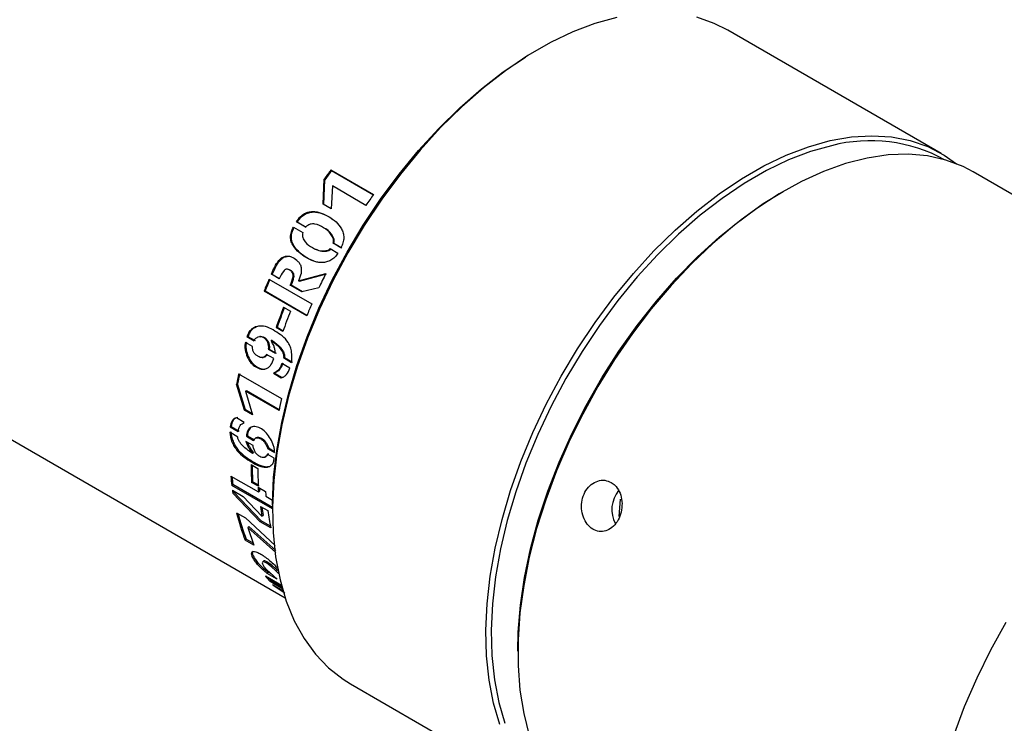
# Model space of a CAD drawing. Units: millimetres. Extents: x 0 to 42.1, y 0 to 29.8.
# Drawn here: x 34.7 to 34.9, y 25 to 25.2 of the extents above; entities that cross this region are included whole.
import ezdxf

# ---------------------------------------------------------------- set-up
doc = ezdxf.new("R2010")
doc.units = ezdxf.units.MM

msp = doc.modelspace()

# ---------------------------------------------------------------- linework, layer by layer
at = {"color": 7, "linetype": 'Continuous', "lineweight": 25}
for p, q in [((33.89737360743044, 25.56433984335554), (34.75058168903434, 25.07179330199352)), ((34.92448977611296, 25.18951532371217), (34.86792123361804, 25.22217164818507)), ((34.76270349287434, 25.18514337529131), (34.77402211183709, 25.17860927564634)), ((34.76270349287434, 25.18514337529131), (34.76286603510408, 25.18496991176338)), ((34.76286603510408, 25.18496991176338), (34.77398161114103, 25.17855302630449)), ((34.76063446039408, 25.17608423879512), (34.76097461506387, 25.18269207801321)), ((34.76081944718257, 25.17594395356815), (34.76114493627136, 25.18252964394435)), ((34.76097461506387, 25.18269207801321), (34.76114493627136, 25.18252964394435)), ((35.04116239500875, 25.1221616544868), (34.93297505748721, 25.18461687504123)), ((34.7630995819761, 25.18088941900383), (34.76278769875207, 25.17484120074986)), ((34.77200961846542, 25.17574576442431), (34.7630995819761, 25.18088941900383)), ((34.76278769875207, 25.17484120074986), (34.76063446039408, 25.17608423879512)), ((34.75279274144595, 25.16997361533759), (34.75523569716567, 25.16856332701942)), ((34.75598712927377, 25.16998534824951), (34.75357854680035, 25.17137579331496)), ((34.75357854680035, 25.17137579331496), (34.75378115191064, 25.17126485012783)), ((34.75618973438405, 25.16987440506238), (34.75378115191064, 25.17126485012783)), ((34.76093456599992, 25.16972614035339), (34.76073620468294, 25.16984636812157)), ((34.75856581205214, 25.16417621183127), (34.75878060154128, 25.16407818763454)), ((34.76254349077981, 25.16428852545538), (34.76458133323948, 25.16311210404425)), ((34.76537867666204, 25.16453566089989), (34.76332364757921, 25.16572200393739)), ((34.76332364757921, 25.16572200393739), (34.76352630664095, 25.16561115586996)), ((34.76558133572377, 25.16442481283248), (34.76352630664095, 25.16561115586996)), ((34.75172022357562, 25.15867268698632), (34.75149409640473, 25.15873518489722)), ((34.74630238979159, 25.15614726943643), (34.75762100875433, 25.14961316979146)), ((34.74898362823985, 25.15631030842524), (34.74694578578018, 25.15748672983637)), ((34.74694578578018, 25.15748672983637), (34.74717944977247, 25.15743757811024)), ((34.74921729223215, 25.15626115669911), (34.74717944977247, 25.15743757811024)), ((34.75413355000827, 25.15573773463888), (34.76135845056523, 25.15766585391185)), ((34.7543633637364, 25.15568000511554), (34.76157797214825, 25.15758662400252)), ((34.75498408035311, 25.15287389893158), (34.75194695851864, 25.15462719204673)), ((34.75194695851864, 25.15462719204673), (34.75218057892791, 25.15457794139605)), ((34.75521770076238, 25.1528246482809), (34.75218057892791, 25.15457794139605)), ((34.75413355000827, 25.15573773463888), (34.7543633637364, 25.15568000511554)), ((34.75955047913499, 25.15392541080602), (34.75498408035311, 25.15287389893158)), ((34.75633541809496, 25.14651585025266), (34.74501679913222, 25.15304994989763)), ((34.74501679913222, 25.15304994989763), (34.74525892153626, 25.15302088873366)), ((34.75637154593472, 25.14660570721941), (34.74525892153626, 25.15302088873366)), ((34.7501756393149, 25.14873509777222), (34.75197532428228, 25.14769616175492)), ((34.74999470367505, 25.14233368838669), (34.74819501870765, 25.14337262440399)), ((34.74819501870765, 25.14337262440399), (34.74844799530028, 25.14337258444218)), ((34.75003690608696, 25.14245532576943), (34.74844799530028, 25.14337258444218)), ((34.74073368613912, 25.14100334681615), (34.74047234247108, 25.14097738031654)), ((34.74047234247108, 25.14097738031654), (34.74235550532237, 25.13989025354264)), ((34.74073368613912, 25.14100334681615), (34.7426168489904, 25.13991622004225)), ((34.74409655410569, 25.14099688560637), (34.74384040013968, 25.14097861887808)), ((34.74191147064089, 25.1383610960986), (34.74004549441277, 25.13943830124614)), ((34.74710778085988, 25.13996366470073), (34.74684954579157, 25.13994783586818)), ((34.74452094017013, 25.13542191723569), (34.74478943832586, 25.13546080603325)), ((34.74755250111129, 25.13513031866562), (34.74566933826, 25.13621744543952)), ((34.74636602066778, 25.13767445337173), (34.74610458837034, 25.13764818813428)), ((34.74610458837034, 25.13764818813428), (34.74797056459846, 25.13657098298674)), ((34.74636602066778, 25.13767445337173), (34.74823199689591, 25.13659724822418)), ((34.75040729974285, 25.13541888855125), (34.75014595607481, 25.13539292205165)), ((34.75014595607481, 25.13539292205165), (34.75230164966468, 25.1341484666312)), ((34.75040729974285, 25.13541888855125), (34.75256299333272, 25.1341744331308)), ((34.75186388829102, 25.13264140782471), (34.74970819470115, 25.13388586324517)), ((34.73826391464412, 25.13107240885471), (34.74958253360685, 25.12453830920974)), ((34.74773797548314, 25.13130207849278), (34.74747054840594, 25.13125405199187)), ((34.74747054840594, 25.13125405199187), (34.74950593563374, 25.13007904795594)), ((34.74773797548314, 25.13130207849278), (34.74977336271093, 25.13012707445684)), ((34.73772623504129, 25.12837199607362), (34.73800116088331, 25.12845397182225)), ((34.73979733001226, 25.12145844942466), (34.73772623504129, 25.12837199607362)), ((34.74007607216804, 25.12156394952669), (34.73800116088331, 25.12845397182225)), ((34.74005215682647, 25.126533962025), (34.7403274545951, 25.12661795167232)), ((34.74005215682647, 25.126533962025), (34.74195056837025, 25.12021541137941)), ((34.74896219331579, 25.12139030744548), (34.74005215682647, 25.126533962025)), ((34.74900252378203, 25.12160994082921), (34.7403274545951, 25.12661795167232)), ((34.73800854583406, 25.11953346624445), (34.737728138115, 25.11941435571568)), ((34.73979733001226, 25.12145844942466), (34.74007607216804, 25.12156394952669)), ((34.74195056837025, 25.12021541137941), (34.73979733001226, 25.12145844942466)), ((34.7418537272616, 25.12053773108486), (34.74007607216804, 25.12156394952669)), ((34.73627741884962, 25.11717420006703), (34.73599570082155, 25.11704066573976)), ((34.73599570082155, 25.11704066573976), (34.73815139441142, 25.11579621031931)), ((34.73627741884962, 25.11717420006703), (34.73843311243949, 25.11592974464658)), ((34.73976598057467, 25.11823793430454), (34.737728138115, 25.11941435571568)), ((34.73805672005123, 25.11437369622324), (34.73590223609327, 25.11563864720973)), ((34.74058635079748, 25.11468670660132), (34.7403046327694, 25.11455317227405)), ((34.7403046327694, 25.11455317227405), (34.74219025085257, 25.11346462812496)), ((34.74058635079748, 25.11468670660132), (34.74247196888064, 25.11359816245222)), ((34.74208185839576, 25.11211060057877), (34.74021342693575, 25.11318922310152)), ((34.74247196888064, 25.11359816245222), (34.74219025085257, 25.11346462812496)), ((34.7429524812411, 25.11416069565369), (34.7426797822388, 25.11403607364526)), ((34.74222806657355, 25.1101488577159), (34.74194547920112, 25.1099995987802)), ((34.74517601318168, 25.10902297169848), (34.74546251718188, 25.1091704912017)), ((34.74771194208716, 25.10877866634311), (34.74584351062715, 25.10985728886584)), ((34.74620522955305, 25.11146137458451), (34.74592351743781, 25.11132791990664)), ((34.74592351743781, 25.11132791990664), (34.74779194889782, 25.1102492973839)), ((34.74620522955305, 25.11146137458451), (34.74776920608063, 25.11055851015315)), ((34.74155727400324, 25.10706589693512), (34.74335695897064, 25.10602696091781)), ((34.73621361876183, 25.10401680192184), (34.74351056790657, 25.09980436284486)), ((34.73645613900098, 25.10154367272058), (34.73673677956084, 25.10174636083525)), ((34.74721643043216, 25.0953318886989), (34.73645613900098, 25.10154367272058)), ((34.74721936251201, 25.09569489450662), (34.73673677956084, 25.10174636083525)), ((34.74169514083484, 25.10234898911233), (34.74197736322218, 25.10253353243641)), ((34.74349482580224, 25.10131005309503), (34.74169514083484, 25.10234898911233)), ((34.74347433195339, 25.10166935078251), (34.74197736322218, 25.10253353243641)), ((34.7366149211524, 25.10027827986902), (34.73944825874091, 25.09864262889499)), ((34.73672393391701, 25.09950575409939), (34.73700336955037, 25.09971761170168)), ((34.74398500134878, 25.09191476639667), (34.73672393391701, 25.09950575409939)), ((34.74426139475252, 25.09214367501102), (34.73700336955037, 25.09971761170168)), ((34.73944825874091, 25.09864262889499), (34.74445041527044, 25.0933956139583)), ((34.74341671245163, 25.10111527225922), (34.74540299504183, 25.09996861572716)), ((34.74351056790657, 25.09980436284486), (34.74379229967111, 25.0999959232691)), ((34.74549685049679, 25.09865770631281), (34.74723772092576, 25.09765272320583)), ((34.7440469080505, 25.09598788515637), (34.74599881739439, 25.09486107187703)), ((34.83911622985172, 25.09331661690202), (34.8394464052889, 25.09792316564925)), ((34.73772219948281, 25.09428000082393), (34.7400644906955, 25.09292782488873)), ((34.74445041527044, 25.0933956139583), (34.74472852584438, 25.09361565939153)), ((34.7400644906955, 25.09292782488873), (34.74794865088635, 25.08558802660023)), ((34.74398500134878, 25.09191476639667), (34.74426139475252, 25.09214367501102)), ((34.74678396569097, 25.09029895867535), (34.74398500134878, 25.09191476639667)), ((34.74669257334244, 25.09074018548518), (34.74426139475252, 25.09214367501102)), ((34.74067924501587, 25.09042264980773), (34.74095119097654, 25.09066942616474)), ((34.74067924501587, 25.09042264980773), (34.74228794714233, 25.08569889296812)), ((34.74816395911044, 25.0837851863073), (34.74067924501587, 25.09042264980773)), ((34.74809762351069, 25.08434063416633), (34.74095119097654, 25.09066942616474)), ((34.74001440242226, 25.08701138239789), (34.74027903279801, 25.08727945764563)), ((34.74228794714233, 25.08569889296812), (34.74001440242226, 25.08701138239789)), ((34.74210955499223, 25.0862227196762), (34.74027903279801, 25.08727945764563)), ((34.74483276736107, 25.08148552690387), (34.74457828708928, 25.08119895576494)), ((34.74585001547054, 25.07822765372413), (34.74609602245902, 25.07853084403335)), ((34.74850546311789, 25.07670216998117), (34.7458500154704, 25.07822765372434)), ((34.74702786498432, 25.07799551355555), (34.74609602245902, 25.07853084403335)), ((34.74535600434257, 25.07755726826868), (34.74959570254504, 25.07510974259344)), ((34.74658740655914, 25.07605796656264), (34.74682246211312, 25.07637532602111)), ((34.74985295355553, 25.07417280640839), (34.74658740655914, 25.07605796656264)), ((34.74970279084975, 25.07471254763469), (34.74682246211312, 25.07637532602111)), ((34.74725625059148, 25.07531329224902), (34.74997643783491, 25.07374296157882)), ((34.75051254359857, 25.07296819870504), (34.74767808242563, 25.07486648156107)), ((34.76792936035444, 25.04896187570894), (34.82449790284936, 25.01630555123603))]:
    msp.add_line(p, q, dxfattribs=at)
at = {"color": 7, "linetype": 'Continuous', "lineweight": 25, "flags": 128}
for points in [[(34.83846333527329, 25.22555706401058), (34.83270015922351, 25.22394781696912), (34.82683229738709, 25.22171235493362), (34.82090132590346, 25.21886651704339), (34.81494926806902, 25.21543046719395), (34.80901829658539, 25.21142855116771), (34.80315043474897, 25.20688912413446), (34.79738725869919, 25.20184434974366), (34.79176960283493, 25.19632997223217), (34.78633727048659, 25.19038506316211), (34.7811287518936, 25.18405174458323), (34.77618095148576, 25.17737489058145), (34.77152892640061, 25.17040180932805), (34.76720563808968, 25.16318190788245), (34.76324171877347, 25.15576634212344), (34.75966525439991, 25.14820765428951), (34.75650158564429, 25.14055940069601), (34.75377312836043, 25.13287577226745), (34.75149921475547, 25.12521121057311), (34.74969595641343, 25.11762002208687), (34.74837613013827, 25.11015599340418), (34.74754908742507, 25.10287201014264), (34.74722068820103, 25.09581968222625), (34.74739325930553, 25.08904897820861), (34.7480655780035, 25.08260787122576), (34.74923288064906, 25.07654199908742), (34.75088689643782, 25.07089434091488), (34.75301590600879, 25.06570491261687), (34.75560482448076, 25.0610104833608), (34.7586353083347, 25.05684431504866), (34.76208588538488, 25.05323592664314), (34.76593210691786, 25.05021088501399), (34.76792936035444, 25.04896187570894)], [(34.86792123361804, 25.22217164818507), (34.86432166757186, 25.22396991857696), (34.85966964248671, 25.22557188599441)], [(34.74721876018062, 25.09644444208481), (34.7472206275077, 25.09662535707938), (34.7475457427395, 25.1036071617166), (34.74836451502556, 25.11081830514554), (34.74967114303798, 25.11820769354139), (34.75145636879659, 25.12572297014277), (34.7537075432655, 25.13331088622017), (34.75640871597652, 25.14091767836445), (34.75954074804459, 25.148489449422), (34.76308144777442, 25.15597255037761), (34.76700572789747, 25.16331396047901), (34.77128578332529, 25.17046166291016), (34.77589128815958, 25.17736501335103), (34.78078961056335, 25.18397509881279), (34.78594604397041, 25.19024508420588), (34.79132405299526, 25.19613054418524), (34.79688553230088, 25.20158977792162), (34.80259107659017, 25.20658410456851), (34.80840025980822, 25.21107813733142), (34.81426508867522, 25.21503575688081)], [(34.80745543893274, 25.03823801644198), (34.80580142314398, 25.04388567461451), (34.80463412049842, 25.04995154675286), (34.80396180180045, 25.0563926537357), (34.80378923069595, 25.06316335775334), (34.80411762991999, 25.07021568566973), (34.80494467263319, 25.07749966893127), (34.80626449890836, 25.08496369761396), (34.80806775725039, 25.0925548861002), (34.81034167085535, 25.10021944779455), (34.81307012813921, 25.1079030762231), (34.81623379689483, 25.1155513298166), (34.81981026126839, 25.12311001765054), (34.82377418058461, 25.13052558340954), (34.82809746889554, 25.13774548485515), (34.83274949398068, 25.14471856610854), (34.83769729438853, 25.15139542011032), (34.84290581298151, 25.1577287386892), (34.84833814532985, 25.16367364775927), (34.85395580119411, 25.16918802527076), (34.8597189772439, 25.17423279966156), (34.86558683908031, 25.17877222669481), (34.87151781056394, 25.18277414272104), (34.87746986839838, 25.18621019257048), (34.88340083988201, 25.18905603046071), (34.88926870171843, 25.19129149249622), (34.89503187776821, 25.19290073953767), (34.90064953363247, 25.1938723694285), (34.90608186598082, 25.19419949778376), (34.9112903845738, 25.19387980676868), (34.91623818498164, 25.19291556152151), (34.92089021006679, 25.19131359410405), (34.92521349837772, 25.18908525509384), (34.92855213473989, 25.18675381011539)], [(34.89538826894389, 25.19155947550218), (34.88982805987725, 25.18999947789008), (34.88401887665919, 25.18778637047494), (34.87814721489039, 25.18496899096361), (34.8722546776343, 25.18156730161266), (34.86638301586551, 25.17760540474669), (34.86057383264745, 25.17311137198377), (34.85486828835816, 25.16811704533688), (34.84930680905255, 25.1626578116005), (34.8439288000277, 25.15677235162114), (34.83877236662064, 25.15050236622805), (34.83387404421687, 25.14389228076628), (34.82926853938258, 25.13698893032543), (34.82498848395477, 25.12984122789427), (34.82106420383171, 25.12249981779286), (34.81752350410189, 25.11501671683726), (34.81439147203381, 25.1074449457797), (34.8116902993228, 25.09983815363543), (34.80943912485389, 25.09225023755803), (34.80765389909528, 25.08473496095665), (34.80634727108286, 25.07734557256079), (34.8055284987968, 25.07013442913186), (34.805203383565, 25.06315262449463), (34.80537422895844, 25.05644962751717), (34.80603982446943, 25.05007293160416), (34.80719545408854, 25.0440677181872), (34.80881726517001, 25.03852147324986)], [(34.93297505748721, 25.18461687504123), (34.93029379978098, 25.18600697946258), (34.92573073425726, 25.18773188848736), (34.92086779688251, 25.18882747687953), (34.91573909766841, 25.18928605987367), (34.91038061075498, 25.18910442083959), (34.90482992207784, 25.18828383384459), (34.89912596572991, 25.18683005471686), (34.89330875086667, 25.18475328067244), (34.88741908107074, 25.18206807878908), (34.881498268144, 25.17879328382869), (34.87558784233504, 25.17495186612498), (34.86972926103428, 25.17057077046308), (34.86396361798015, 25.16568072708125), (34.85833135501606, 25.16031603612032), (34.85287197841996, 25.15451432703285), (34.84762378179607, 25.14831629463958), (34.84262357747291, 25.14176541368446), (34.83790643829117, 25.13490763389059), (34.83350545159294, 25.12779105765591), (34.8294514871378, 25.12046560264947), (34.82577298057363, 25.11298265167479), (34.82249573398099, 25.10539469225648), (34.81964273489002, 25.0977549484779), (34.81723399503947, 25.09011700765252), (34.8152864100087, 25.08253444444739), (34.81381364070738, 25.0750604450953), (34.81282601755397, 25.06774743433166), (34.81233046801528, 25.0606467076726), (34.81233046801528, 25.05380807161374), (34.81282601755397, 25.04727949427349), (34.81381364070738, 25.04110676893113), (34.8152864100087, 25.03533319281982)], [(34.81226931212638, 25.05760561491581), (34.81238056400841, 25.06264610537896), (34.81296821884735, 25.06981339783798), (34.81405520911899, 25.07718680291065), (34.81563370303352, 25.08471319504446), (34.81769232750611, 25.09233834641162), (34.82021625010027, 25.1000073176218), (34.82318728589585, 25.1076648535617), (34.8265840285119, 25.11525578150939), (34.83038200434, 25.12272540865508), (34.83455384887728, 25.13001991616399), (34.83906950388829, 25.13708674694239), (34.84389643397515, 25.14387498431258), (34.84899986099601, 25.15033571886875), (34.85434301464223, 25.15642240087038), (34.85988739736934, 25.16209117563417), (34.86559306177276, 25.16730119950805), (34.8714188984097, 25.17201493415062), (34.87732293199371, 25.17619841699577), (34.88260900304839, 25.17945133618125)], [(34.74887123316021, 25.07824267706165), (34.74801692447668, 25.07903353080738), (34.74702474229346, 25.07989546014848), (34.74604643320025, 25.0806576078636), (34.74552603471976, 25.08099996678571), (34.74512232679089, 25.0812037244082), (34.74479896771292, 25.08127648577693), (34.74459747827127, 25.08121758207088), (34.74452723037664, 25.08104586081628), (34.74459081648775, 25.08077495076466), (34.74497427523326, 25.08008110788789), (34.74566689324585, 25.07925285921821), (34.7465773799841, 25.07838982366406), (34.74850546311792, 25.07670216998115), (34.74850546311792, 25.07670216998115)]]:
    msp.add_lwpolyline(points, dxfattribs=at)
at = {"color": 8, "linetype": 'Continuous', "lineweight": 25, "flags": 128}
msp.add_lwpolyline([(34.94117745919782, 24.94894787821558), (34.93763882465934, 24.95130146399804), (34.93396031809517, 24.95453730169609), (34.93068307150254, 24.95834143273958), (34.92783007241156, 24.96268717388254), (34.925421332561, 24.96754404287324), (34.92347374753025, 24.97287797226538), (34.92200097822892, 24.97865154837669), (34.92101335507551, 24.98482427371906), (34.92051780553682, 24.9913528510593), (34.92051780553682, 24.99819148711816), (34.92101335507551, 25.00529221377723), (34.92200097822892, 25.01260522454086), (34.92347374753025, 25.02007922389295), (34.925421332561, 25.02766178709809), (34.92783007241156, 25.03529972792347), (34.93068307150254, 25.04293947170204), (34.93396031809517, 25.05052743112036), (34.93763882465934, 25.05801038209504), (34.94169278911448, 25.06533583710148)], dxfattribs=at)
at = {"color": 8, "linetype": 'Continuous', "lineweight": 25}
msp.add_arc((34.90567566789207, 25.15177661642979), 0.04109144014382342, 61.3415059693748, 104.4984503233461, dxfattribs=at)
at = {"color": 7, "linetype": 'Continuous', "lineweight": 25}
for centre, radius, start, end in [((34.88461541722673, 25.09732466754688), 0.1502486030857016, 144.2330771687821, 145.3769807622934), ((34.88422942430721, 25.09754633885153), 0.1495725688070693, 144.2330771684248, 145.3769807624663), ((34.89603906154131, 25.09071605783041), 0.1503773711472589, 144.2334309869319, 145.5669981974801), ((34.88095770307808, 25.09844102486233), 0.1464993653881478, 156.8025509712473, 158.1141405385101), ((34.88058816794842, 25.09865767311542), 0.1458402007227153, 156.8025509716117, 158.1141405381267), ((34.89685236726191, 25.08986667588853), 0.1515101646835777, 153.4172860035805, 154.9884111499796), ((34.88202795968652, 25.09698865670041), 0.1416429615299641, 158.5720993314979, 160.8846504959362), ((34.88167876331052, 25.09719731850773), 0.1410056478610551, 158.5720993314643, 160.8846504960021), ((34.89227632209289, 25.09190692519575), 0.1464993654445181, 156.8025509715012, 158.1141405382593), ((34.88382764467502, 25.09594972067555), 0.1416429615523824, 158.5720993317731, 160.8846504958471), ((34.85195379966192, 25.10703186329527), 0.1162038630431769, 168.0602790169124, 169.4179198310389), ((34.85171476570005, 25.10720985764077), 0.1156810110077331, 168.0602790169068, 169.4179198311317), ((34.86293016777103, 25.10056707964502), 0.1158546762865472, 168.0588006558391, 169.6456312912151), ((34.82123878246254, 25.10703437708501), 0.07968151469349495, 179.9773353401263, 183.3710189793512), ((34.82097929395892, 25.10718971800902), 0.07913902402873085, 180.2081419276489, 183.3729748431095), ((34.80684749266169, 25.10969485219382), 0.07086172730742697, 184.5959571107039, 186.6053187615541), ((34.80660446219778, 25.10983872868492), 0.07033476732363161, 184.8956242279444, 186.6067983536995), ((34.82303846743715, 25.10599544106793), 0.07968151470071422, 179.9773353402867, 183.3710189792016), ((34.80202285589176, 25.10911417912055), 0.06600205331996731, 187.6934615750347, 188.3707321006861), ((34.80168184800539, 25.10923571169781), 0.0653750701934153, 188.0466117283387, 188.3715734113217), ((34.81737515202019, 25.10575156272782), 0.07410361646185781, 183.5870514488061, 184.6032342603336), ((34.81702664120304, 25.1058938906889), 0.07347145567701281, 183.8671293630692, 184.6044091493173), ((34.81936143446108, 25.10460490618589), 0.07410361631221944, 183.587051448413, 184.6032342619907), ((34.84505419917832, 25.09519250751681), 0.007876971263613928, 140.6054986671797, 208.7805516458816), ((34.80793954343294, 25.10460573180535), 0.06447120393616422, 187.6817022677893, 190.0133657093301), ((34.78744904142282, 25.10596592299184), 0.05108149945177428, 193.2246760105271, 201.7812942628174), ((34.78729536372612, 25.10607546445624), 0.05063422998294725, 193.7304242993749, 201.7903510259294), ((34.80771583008615, 25.10473942382128), 0.06396200927686121, 188.0392885636018, 190.0153526147914), ((34.80824636513929, 25.10322537303201), 0.0628069959006504, 187.6530833060684, 191.8770190895445), ((34.77202699559906, 25.09820727427763), 0.03373076522661483, 217.7488155961321, 221.0448820579571), ((34.77186830770665, 25.09818856103732), 0.03321312396278731, 219.5666853456455, 221.0536578701388), ((34.77091467935878, 25.09722657167689), 0.03224768312640915, 222.8069538922698, 223.8987367262838)]:
    msp.add_arc(centre, radius, start, end, dxfattribs=at)
for points, knots in [([(34.75357854680035, 25.17137579331496), (34.75383336794206, 25.1717700037586), (34.75434301388277, 25.17255843030374), (34.75542263805998, 25.17343598760299), (34.75662304376119, 25.17398423577206), (34.75827599961061, 25.17424526979514), (34.76019982794325, 25.17376557879747), (34.76225131291187, 25.17275376588878), (34.76413357906642, 25.17145099264279), (34.76538820443184, 25.16995149813747), (34.76599380803469, 25.16844552040959), (34.76617784913535, 25.16717419423099), (34.76599511853175, 25.16580381385043), (34.76558415613281, 25.16495837617921), (34.76537867666204, 25.16453566089989)], [0, 0, 0, 0, 0.06255622221858206, 0.1251133422703122, 0.1876692508094241, 0.2502255596369025, 0.374957129822802, 0.4999858388999908, 0.6249883633677727, 0.7497741372602921, 0.8123311826913998, 0.8748870764482223, 0.9374440645061777, 1, 1, 1, 1]), ([(34.75378115191064, 25.17126485012783), (34.75403496224747, 25.17165725894305), (34.75454275635646, 25.17244234471685), (34.75561990001227, 25.17331502765292), (34.756817587605, 25.17385847534981), (34.75846984534826, 25.17411736947366), (34.76038030821464, 25.17361899548392), (34.76207664372085, 25.17285557035459), (34.76294282829723, 25.1721991752648), (34.76320171428787, 25.17200299133622)], [0, 0, 0, 0, 0.1127280451426846, 0.225533120344194, 0.338467083683446, 0.4515357416206057, 0.677226451602621, 0.9035291644411859, 1, 1, 1, 1]), ([(34.76458133323948, 25.16311210404425), (34.76445338540373, 25.16291978328108), (34.76419896620258, 25.1625373610647), (34.76362886883798, 25.16182103766661), (34.76272450111074, 25.16117656263527), (34.76156919805342, 25.16073003094979), (34.76039512952741, 25.16054718180455), (34.75925270247673, 25.16064173009734), (34.75779775852013, 25.16102454204403), (34.75611867417923, 25.16187966063693), (34.75426310291161, 25.16319069767569), (34.75294208047769, 25.16462699392992), (34.7521637613153, 25.1660543048279), (34.75195384710729, 25.16735607505749), (34.75217700662184, 25.16872889520611), (34.75258749543533, 25.16955870646557), (34.75279274144595, 25.16997361533759)], [0, 0, 0, 0, 0.03148814109873928, 0.06261292078105335, 0.1251359320349182, 0.1876555498883716, 0.2501765451563766, 0.3126980103196774, 0.3752190400750477, 0.5001453104639979, 0.6250967190595615, 0.7499180347461565, 0.8124407806286861, 0.8749589829278869, 0.9374790028953026, 1, 1, 1, 1]), ([(34.75810006190223, 25.16100796096349), (34.75751126599385, 25.16126678979384), (34.75623622629906, 25.16182728457338), (34.75448388343779, 25.16311531382055), (34.75315782836466, 25.1645388636397), (34.75237821682084, 25.16596377602182), (34.75216570671613, 25.16726098931306), (34.75238598390991, 25.16862934440026), (34.7527946254727, 25.16945585522656), (34.75299888223837, 25.16986898116273)], [0, 0, 0, 0, 0.1768226210969094, 0.3829100332150757, 0.5887218631217467, 0.6917374240028556, 0.7946084764906546, 0.8973364138379154, 1, 1, 1, 1]), ([(34.76332364757921, 25.16572200393739), (34.76337795646152, 25.16596786462352), (34.76348662388367, 25.16645981079955), (34.7631887455315, 25.16732406485234), (34.76249431981405, 25.16866420128149), (34.7607913851575, 25.1698787142738), (34.75912341190971, 25.17075610904379), (34.75784962958122, 25.17086905287814), (34.75695950351446, 25.17071755322516), (34.75638119211868, 25.17028208047841), (34.75598712927377, 25.16998534824951)], [0, 0, 0, 0, 0.06250860322722163, 0.125074361464652, 0.2501349766803491, 0.4995598810830645, 0.749034278805457, 0.8165615014497165, 0.8750045440351205, 1, 1, 1, 1]), ([(34.76352630664095, 25.16561115586996), (34.76357998985642, 25.16585603769241), (34.76368750046645, 25.16634645902591), (34.76338911312227, 25.16721062626604), (34.76268098669639, 25.16851948701176), (34.76170731538132, 25.16939312883976), (34.76094229714734, 25.16971782404777), (34.76093234285681, 25.16972204892802)], [0, 0, 0, 0, 0.1239780289620439, 0.2482890305215062, 0.4970044193257036, 0.993455104825433, 1, 1, 1, 1]), ([(34.75523569716567, 25.16856332701942), (34.75518723509444, 25.1683191480056), (34.75509354964316, 25.16784710831515), (34.75532961191603, 25.16696042589847), (34.75604209052503, 25.16561440049588), (34.75779716563886, 25.1645160457056), (34.75964204440387, 25.16361862745641), (34.76111269818875, 25.16370133623773), (34.76197528707354, 25.16384299616223), (34.7623541451307, 25.1641400592763), (34.76254349077981, 25.16428852545538)], [0, 0, 0, 0, 0.0630907477878825, 0.1219651786975454, 0.2503155867258304, 0.499996016776171, 0.749666164428729, 0.8748215678611534, 0.9374383333293128, 1, 1, 1, 1]), ([(34.75881418561639, 25.16416448275881), (34.7592912971153, 25.16392726042038), (34.76013492950969, 25.1635078019713), (34.76132224636198, 25.16360505174572), (34.76218227239096, 25.16374035901979), (34.76256073699532, 25.1640362956019), (34.7627497374385, 25.16418408259316)], [0, 0, 0, 0, 0.3944218357247123, 0.697419866078749, 0.8488953028867213, 1, 1, 1, 1]), ([(34.74694578578018, 25.15748672983637), (34.7475005355594, 25.15878829575197), (34.74819423446206, 25.16041586710252), (34.74961438176072, 25.16185463301056), (34.7504722033458, 25.16227826845316), (34.75136380000388, 25.16236158351456), (34.75248633546108, 25.16211176419364), (34.75347067816505, 25.16146163219942), (34.75427980915507, 25.16059735042197), (34.75475886866393, 25.15978507969825), (34.75491683428902, 25.15877651136965), (34.75479637669916, 25.15737468609553), (34.75439830050988, 25.15639157632213), (34.75413355000827, 25.15573773463888)], [0, 0, 0, 0, 0.2494877441685833, 0.311977365000691, 0.3747957552465715, 0.4374207564062171, 0.5001818201140383, 0.6246691960312867, 0.6881606730198142, 0.750074285964828, 0.8126242755899082, 0.8753810994835403, 1, 1, 1, 1]), ([(34.74717944977247, 25.15743757811024), (34.7477316341316, 25.15873319509134), (34.74842222426975, 25.16035356027402), (34.74983911396695, 25.161785582824), (34.75069435104318, 25.16220235177938), (34.75157679711701, 25.1622948885818), (34.75211829535512, 25.16214453491334), (34.7523838252693, 25.16207080725576)], [0, 0, 0, 0, 0.5007171842131843, 0.6262226441179849, 0.7525476442432224, 0.8786588798265018, 1, 1, 1, 1]), ([(34.75194695851864, 25.15462719204673), (34.75226978572033, 25.15533459037412), (34.75267323599545, 25.15621865481577), (34.75272772713247, 25.15737981057205), (34.75255418844948, 25.15789921933597), (34.75224564205905, 25.15829830850806), (34.75185598560037, 25.15857844517321), (34.75143058218933, 25.15877814072858), (34.75103982906694, 25.15885156317251), (34.75072212388899, 25.15877939544271), (34.75041682365455, 25.15862383083488), (34.74975130314184, 25.15783560029979), (34.74932488646921, 25.15698835378406), (34.74898362823985, 25.15631030842524)], [0, 0, 0, 0, 0.2496225252733672, 0.3119634156305253, 0.3743424482953598, 0.436424587458155, 0.4994230435345097, 0.5620673346765326, 0.6244961604962247, 0.6558052888098681, 0.6870652848880991, 0.7495605738678961, 1, 1, 1, 1]), ([(34.75218057892791, 25.15457794139605), (34.75250205156802, 25.15528243345016), (34.75290389185271, 25.15616304738823), (34.7529560750711, 25.15731949212643), (34.7527817455337, 25.15783855454283), (34.75247162222134, 25.15823402119284), (34.75210593111082, 25.15850697192151), (34.75183953480434, 25.15861611390536), (34.75171793863923, 25.15866593158814)], [0, 0, 0, 0, 0.4513272641868864, 0.564158356583314, 0.6772407504198164, 0.7904012152142567, 0.9043289722037531, 0.9999999999999999, 0.9999999999999999, 0.9999999999999999, 0.9999999999999999]), ([(34.75230164966468, 25.1341484666312), (34.75237308982733, 25.1350674472847), (34.75248030920602, 25.13644667895276), (34.75201460910871, 25.13822504149498), (34.7512479554993, 25.13980305074874), (34.74980050077838, 25.14123865326104), (34.74789136740728, 25.14244760360623), (34.74593809638152, 25.143583356781), (34.74413900336033, 25.14387228870103), (34.7427449369256, 25.14356594151844), (34.74176808350318, 25.14305194800279), (34.74094099069707, 25.14218595534223), (34.74062855707859, 25.14138023487313), (34.74047234247108, 25.14097738031654)], [0, 0, 0, 0, 0.1245742718028476, 0.1869645242684731, 0.2497981008683108, 0.3745312434868712, 0.4997026500114699, 0.6247914282834116, 0.7495695499650936, 0.8121776146504214, 0.8747847152730239, 0.9373932400365981, 1, 1, 1, 1]), ([(34.74429316285486, 25.14372459250099), (34.74421268890622, 25.14373869615276), (34.7437803816568, 25.14381446117991), (34.74300165269119, 25.14354988340495), (34.74202683521828, 25.14307481812264), (34.74120084469446, 25.14220490945658), (34.74088936161034, 25.14140375440394), (34.74073368613912, 25.14100334681615)], [0, 0, 0, 0, 0.05416823979102263, 0.2909925901076555, 0.5275819352045734, 0.7638911754632112, 1, 1, 1, 1]), ([(34.74235550532237, 25.13989025354264), (34.74238142689727, 25.13995807337091), (34.74243322206959, 25.14009358750168), (34.74258834108024, 25.14031924032523), (34.74292194241437, 25.1406177970754), (34.74344736263333, 25.14095093214801), (34.74416902860341, 25.14102412659615), (34.74486254811265, 25.14074862338054), (34.74538561426105, 25.1403367567936), (34.74571548254398, 25.13987170890502), (34.74597013507685, 25.13933129390656), (34.74610722751216, 25.13872253380828), (34.74617992360447, 25.13809941689582), (34.74612968891429, 25.13779853063329), (34.74610458837034, 25.13764818813428)], [0, 0, 0, 0, 0.03132977813810661, 0.06260156890413875, 0.1252274711174398, 0.2502782360214697, 0.3740146380188777, 0.4997891933922754, 0.6245969757547704, 0.6865082975586075, 0.7498235563252809, 0.874900592432371, 0.9374921360662188, 1, 1, 1, 1]), ([(34.74410122463449, 25.14095359292174), (34.74420736360911, 25.14097085727928), (34.74454948078073, 25.14102650538773), (34.74512220097819, 25.14075356958324), (34.74564433914969, 25.14035585288446), (34.74597468856497, 25.13988983562371), (34.74622931631939, 25.1393518577379), (34.74636946153986, 25.13874374249452), (34.7464287760166, 25.13820299159773), (34.74640836815054, 25.1378957056378), (34.74638014056474, 25.13774822538827), (34.74636602066778, 25.13767445337173)], [0, 0, 0, 0, 0.08297825898569139, 0.2674633646422057, 0.450528441498712, 0.5414664202062371, 0.6340141286029043, 0.8170076087661464, 0.9084996784930548, 0.954230052812545, 0.9999999999999999, 0.9999999999999999, 0.9999999999999999, 0.9999999999999999]), ([(34.74004549441277, 25.13943830124614), (34.73999406067247, 25.13912187599158), (34.73989186292211, 25.13849314572633), (34.74000982516575, 25.13717373139342), (34.74049684016094, 25.13560578153983), (34.74145590601082, 25.13394956473816), (34.74278711515839, 25.13287626763501), (34.74399436688829, 25.13235818532087), (34.74497068344418, 25.13229900794968), (34.74567620074513, 25.13248245089263), (34.7463088331828, 25.1328878945243), (34.74703987497596, 25.13368198765161), (34.74734774046425, 25.13455180505674), (34.74755250111129, 25.13513031866562)], [0, 0, 0, 0, 0.06287569709252423, 0.1249326756984069, 0.2502138343052085, 0.3749422153678899, 0.4997252143633617, 0.6246177251193934, 0.6883380435158122, 0.7499108936207096, 0.8125549924255335, 0.8753307450984871, 1, 1, 1, 1]), ([(34.74030883598714, 25.1394711480942), (34.74025778292369, 25.13915601598006), (34.74015630962018, 25.13852965794172), (34.74027575052155, 25.13721462989616), (34.74076460134934, 25.1356507228111), (34.74172436885286, 25.13400194878676), (34.74305716360058, 25.13292098921456), (34.74425790823775, 25.13243238364822), (34.74506813844647, 25.13233139089019), (34.74536494737863, 25.13241723235967), (34.74542600898516, 25.13243489226631)], [0, 0, 0, 0, 0.08895153422077202, 0.1768004782175976, 0.3543544124907167, 0.5313689987827476, 0.7086468144638642, 0.8860923681394385, 0.9765661264072775, 1, 1, 1, 1]), ([(34.74566933826, 25.13621744543952), (34.74551630754109, 25.13603936610784), (34.74520954332825, 25.13568238963673), (34.74462232339622, 25.1353786086143), (34.7439743737616, 25.13542986750127), (34.74336156102482, 25.13573164505783), (34.74278130683213, 25.13614605661763), (34.74227726298068, 25.13672791106207), (34.74193829544791, 25.13751114145253), (34.74192040836351, 25.13807790081376), (34.74191147064089, 25.1383610960986)], [0, 0, 0, 0, 0.1245524292007891, 0.249676850338084, 0.3745195183852292, 0.4998375550392229, 0.625249677264846, 0.7503179718267621, 0.8752402202338222, 1, 1, 1, 1]), ([(34.74797056459846, 25.13657098298674), (34.7479517997474, 25.13687985295149), (34.74791422423689, 25.13749834688845), (34.747583413628, 25.1386916205684), (34.74714307239014, 25.13944538490123), (34.74684954579157, 25.13994783586818)], [0, 0, 0, 0, 0.2495867809868319, 0.4997828484521327, 1, 1, 1, 1]), ([(34.74684954579157, 25.13994783586818), (34.74759437277311, 25.13941035129907), (34.74871169866405, 25.13860406280534), (34.74975894797662, 25.13718813883364), (34.75013356377654, 25.13633818827898), (34.75022381489606, 25.13578661545493), (34.75017189183798, 25.13552406632925), (34.75014595607481, 25.13539292205165)], [0, 0, 0, 0, 0.5001607855228657, 0.7502985379812643, 0.8751936453704354, 0.9376587555771988, 0.9999999999999999, 0.9999999999999999, 0.9999999999999999, 0.9999999999999999]), ([(34.74710778085988, 25.13996366470073), (34.74785329449197, 25.13942637874955), (34.74897140966085, 25.13862056173135), (34.75001581182122, 25.13720973727196), (34.75039699370682, 25.13635938967346), (34.75046872177982, 25.13588167097093), (34.75045401684018, 25.13560996211159), (34.75042287766358, 25.13548260245786), (34.75040729974285, 25.13541888855125)], [0, 0, 0, 0, 0.5004441036208144, 0.7505619204567818, 0.8753067674062756, 0.9376086843357684, 0.9687876470836553, 1, 1, 1, 1]), ([(34.745932651608, 25.13625019285614), (34.74577942537321, 25.13607891864669), (34.7454720775187, 25.13573536937868), (34.74505838083369, 25.13545808986727), (34.74481765308627, 25.13547829580595), (34.74478794883925, 25.13548078908809)], [0, 0, 0, 0, 0.4656731708000358, 0.9340675252903597, 1, 1, 1, 1]), ([(34.74970819470115, 25.13388586324517), (34.74965796859347, 25.13372361169017), (34.74955753883572, 25.1333991811278), (34.74929036181974, 25.13280323815692), (34.74869500007638, 25.1318747832217), (34.74795991104988, 25.13150213256797), (34.74747054840594, 25.13125405199187)], [0, 0, 0, 0, 0.1254886468507251, 0.2509211839010688, 0.5013240889858303, 0.9999999999999999, 0.9999999999999999, 0.9999999999999999, 0.9999999999999999]), ([(34.74997150804916, 25.13391861066179), (34.74986368602043, 25.13360124786234), (34.74964803829245, 25.13296651145963), (34.74895594860747, 25.131920457977), (34.74822487926843, 25.13154928535277), (34.74773797548314, 25.13130207849278)], [0, 0, 0, 0, 0.2503595028686401, 0.5007275286023969, 1, 1, 1, 1]), ([(34.74950593563374, 25.13007904795594), (34.74977150007295, 25.1301447530226), (34.75030227638156, 25.13027607592428), (34.7511905206448, 25.13108571593318), (34.75159458070078, 25.13201922225222), (34.75186388829102, 25.13264140782471)], [0, 0, 0, 0, 0.2503408015148572, 0.5003492444818428, 1, 1, 1, 1]), ([(34.737728138115, 25.11941435571568), (34.73749227546076, 25.11935751131647), (34.73702082149737, 25.11924388791395), (34.7363293606502, 25.11848866844826), (34.7361291376023, 25.11761974899564), (34.73599570082155, 25.11704066573976)], [0, 0, 0, 0, 0.2503430719608274, 0.5003981400310593, 1, 1, 1, 1]), ([(34.73747507735112, 25.11934876437891), (34.73742680902496, 25.11933399040599), (34.73715007701556, 25.11924928825163), (34.73662288620496, 25.11859023910812), (34.73641554616776, 25.11774037129014), (34.73627741884962, 25.11717420006703)], [0, 0, 0, 0, 0.06587955842128371, 0.3777007415008071, 1, 1, 1, 1]), ([(34.73815139441142, 25.11579621031931), (34.73816676115908, 25.11594787883063), (34.7381974889708, 25.11625115975657), (34.73833504538745, 25.1168074204626), (34.73872041648496, 25.1176769174106), (34.73934809336165, 25.11801370913406), (34.73976598057467, 25.11823793430454)], [0, 0, 0, 0, 0.125496391090326, 0.2509463655858061, 0.5013040191256593, 1, 1, 1, 1]), ([(34.74779194889782, 25.1102492973839), (34.74778151354622, 25.11054081334644), (34.74776053293067, 25.11112691571922), (34.74744478858349, 25.11237833586801), (34.74677601133, 25.11389318693167), (34.74567840183613, 25.11551012794482), (34.744310385011, 25.11657365354552), (34.74312249174655, 25.11709799848981), (34.7422081444401, 25.11717500441371), (34.74157992602306, 25.1170143651867), (34.74105694473147, 25.11664317300274), (34.74050913148542, 25.11590649650163), (34.74038650079012, 25.11509495550897), (34.7403046327694, 25.11455317227405)], [0, 0, 0, 0, 0.06174542433944358, 0.1241411941853264, 0.2494273380400117, 0.374355923587193, 0.4994304941578322, 0.6246447763570705, 0.6884083575795088, 0.7500780778948973, 0.8127834547656115, 0.8750145877711092, 1, 1, 1, 1]), ([(34.74192006408866, 25.11711088629249), (34.74190727917321, 25.11710777079732), (34.74168713868327, 25.11705412580942), (34.74134369454931, 25.11675236244542), (34.74078709278579, 25.11604167636005), (34.74066652089174, 25.11522783929702), (34.74058635079748, 25.11468670660132)], [0, 0, 0, 0, 0.01522715022574836, 0.2621927633468379, 0.5094206973193558, 1, 1, 1, 1]), ([(34.73590223609329, 25.11563864721008), (34.73603643430955, 25.11478485565141), (34.73623796784524, 25.11350266549756), (34.73707496173665, 25.11183759064422), (34.73813314700782, 25.11034632476231), (34.73974386654881, 25.10895563199369), (34.74168154312696, 25.10775554316436), (34.74363546046303, 25.10661754397443), (34.74522992766814, 25.10625600035835), (34.74633316361643, 25.10647504944856), (34.74704263492319, 25.10690349467061), (34.74755852803044, 25.10766573169262), (34.74766080451043, 25.10840769133408), (34.74771194208716, 25.10877866634311)], [0, 0, 0, 0, 0.1245699835879186, 0.1870742393725209, 0.2497877697464764, 0.3745208714668822, 0.4996935569897195, 0.6247890001145594, 0.7495654626796028, 0.8121745158868621, 0.8747826299308383, 0.9373921270157639, 1, 1, 1, 1]), ([(34.73618437466007, 25.11577848983219), (34.73631890418514, 25.11492777132136), (34.73652102404498, 25.1136496347481), (34.73735811758138, 25.11199046548071), (34.73841664658348, 25.11050302451024), (34.74002729053841, 25.10911440820071), (34.74196315582909, 25.10791782961641), (34.74392254540268, 25.1067687263406), (34.74549850523939, 25.10643983508016), (34.74644939894848, 25.10655895912544), (34.74675339538514, 25.10676670809231), (34.7468296711879, 25.10681883442444)], [0, 0, 0, 0, 0.1491023269371657, 0.2240143299898927, 0.2992668607999971, 0.4490988505389492, 0.5995098394003102, 0.7498297865123584, 0.8997053787937405, 0.9748350578371998, 1, 1, 1, 1]), ([(34.74194547920112, 25.1099995987802), (34.74117355991648, 25.11052693460464), (34.74001568130687, 25.11131793812452), (34.73877994468978, 25.11267868722054), (34.73826625539919, 25.11348849692523), (34.73807095626136, 25.11400767969394), (34.73806146241859, 25.11425176877007), (34.73805672005123, 25.11437369622326)], [0, 0, 0, 0, 0.5002076820052186, 0.7503113173694957, 0.8752039922687146, 0.9376618583972257, 1, 1, 1, 1]), ([(34.7429659976235, 25.11413901958095), (34.7430609128358, 25.11419857818117), (34.7433058593503, 25.11435228032414), (34.74382833256804, 25.11428473089899), (34.74442157023272, 25.11401146625946), (34.74500501522623, 25.11358717301176), (34.74543813954778, 25.11307404255294), (34.74571471613687, 25.11259765088653), (34.74589443882346, 25.11222227559869), (34.74605072428614, 25.11191216483932), (34.74613638504478, 25.11169907304387), (34.74617203368869, 25.11160197733481), (34.74618987124868, 25.11155363973108), (34.74620350745132, 25.11150828123913), (34.74620465544749, 25.11147701208762), (34.74620522955305, 25.11146137458451)], [0, 0, 0, 0, 0.09519895594690639, 0.2456787682136862, 0.3967147310962611, 0.548510610980172, 0.6981234942200507, 0.7735756063769753, 0.8490943094390867, 0.9245956089946478, 0.9623190189795857, 0.9741971908849635, 0.981184525286777, 0.9905905011841319, 1, 1, 1, 1]), ([(34.74021342693575, 25.11318922310152), (34.74031750950176, 25.11290429090033), (34.74052573257122, 25.11233426789087), (34.74103166517873, 25.11120789509196), (34.74158009463314, 25.11048273081259), (34.74194547920112, 25.1099995987802)], [0, 0, 0, 0, 0.2501366266643559, 0.5004124915142117, 1, 1, 1, 1]), ([(34.74064313643194, 25.1129411570896), (34.74070037300308, 25.11278675893938), (34.74086293209163, 25.11234824869896), (34.74131651645836, 25.11135366161723), (34.74186350403721, 25.1106307032653), (34.74222806657355, 25.1101488577159)], [0, 0, 0, 0, 0.1534335766458969, 0.4357707297069923, 1, 1, 1, 1]), ([(34.74584351062715, 25.10985728886584), (34.74583223170589, 25.10979691065318), (34.7458096908562, 25.10967624519365), (34.74571579731698, 25.10947841853298), (34.74548419914721, 25.1092209052125), (34.74517980666757, 25.10898563631379), (34.74480326908525, 25.10890412760184), (34.74438939121923, 25.10894037351754), (34.74383633549799, 25.10917849969838), (34.74329190180529, 25.10958302310356), (34.74290139079442, 25.11002880359092), (34.74255956687539, 25.11053856536941), (34.7423075234118, 25.11111009797356), (34.74210997068521, 25.11169228145621), (34.74209122512862, 25.11197122084318), (34.74208185839576, 25.11211060057877)], [0, 0, 0, 0, 0.03131357472872062, 0.06257997242947382, 0.1251743090757, 0.250198561617313, 0.3127503259330088, 0.3752774077169008, 0.5000896384208374, 0.6255715609532211, 0.6864374751514726, 0.7499614841712617, 0.8749697654077633, 0.937525204922098, 1, 1, 1, 1]), ([(34.74219025085257, 25.11346462812496), (34.74220224310478, 25.11351897738693), (34.74222621546642, 25.1136276208795), (34.74233704087469, 25.11378393314391), (34.74257812506736, 25.11398034691688), (34.7429597152563, 25.11421550514379), (34.74354460125704, 25.11416248747148), (34.74414312708029, 25.11388209598346), (34.74472480629808, 25.11345968580848), (34.74533572740873, 25.11273133721429), (34.7456505311649, 25.11199437659024), (34.74591453053817, 25.11147023261964), (34.74592251782268, 25.11134374938598), (34.74592351743781, 25.11132791990664)], [0, 0, 0, 0, 0.03130836495850216, 0.06258502861310865, 0.1252311464233858, 0.2502142766107207, 0.3749394910584741, 0.5000457812541924, 0.6269651024316613, 0.749812930025799, 0.9374545495199934, 0.9921723861156878, 1, 1, 1, 1]), ([(34.74612566005816, 25.10999731591454), (34.74609619312757, 25.10988254417516), (34.74603710426629, 25.1096523969814), (34.74579270361158, 25.10938789459312), (34.74558246120091, 25.1092628286821), (34.74545272682336, 25.10918565420494)], [0, 0, 0, 0, 0.2758481485319336, 0.5531472959847596, 1, 1, 1, 1]), ([(34.83701570695691, 25.10232365443436), (34.83644597776738, 25.10256732393937), (34.83530655132928, 25.10305464928845), (34.83341066932179, 25.10282326624241), (34.83165703417788, 25.10188942441778), (34.83023226855446, 25.10029163130378), (34.82931781407613, 25.09822741400145), (34.82901532771082, 25.09592689364416), (34.82934899442854, 25.09364853406638), (34.83026729829545, 25.09164738875162), (34.83165236976833, 25.09015259569283), (34.83333725874503, 25.08933493610834), (34.83513361218294, 25.08928389122535), (34.83685366062207, 25.09000355662651), (34.83832079032575, 25.09141407930001), (34.83938136557329, 25.09335530317474), (34.8399205624244, 25.09560408124258), (34.8398753781476, 25.09791240192182), (34.83923148606343, 25.1000113644609), (34.83820147401372, 25.10151242030781), (34.83734852325676, 25.10209596052201), (34.83701570695691, 25.10232365443436)], [0, 0, 0, 0, 0.05360411517959112, 0.107205225131745, 0.1608842958780956, 0.2146143752054395, 0.2682598831759913, 0.3218175191366625, 0.375420480019921, 0.4291315264620475, 0.4828451776739254, 0.5364512127699195, 0.5900075634871316, 0.6436494895879159, 0.6973788172326095, 0.7510611180761355, 0.8046356430153057, 0.8582094815799884, 0.9118905535383841, 0.9656202193231472, 1, 1, 1, 1]), ([(34.74585001547054, 25.07822765372413), (34.74543848199235, 25.07857038569989), (34.7446154208955, 25.0792558447715), (34.74347241294684, 25.08034502943394), (34.74266847385502, 25.0813570170856), (34.74208257431884, 25.08228217362195), (34.741679872641, 25.08313921169464), (34.74166665264639, 25.08376124452299), (34.74202946625157, 25.08409171421225), (34.74280963186348, 25.08400238478959), (34.74387287463885, 25.08350709971751), (34.74504261440149, 25.08278737400304), (34.74627030116606, 25.0818582738195), (34.7475146240352, 25.08074901110777), (34.74827389698677, 25.07997192196807), (34.74866747338417, 25.07956911037915)], [0, 0, 0, 0, 0.07652776402537259, 0.1530544384263191, 0.2295823063574912, 0.3061097230394893, 0.3826364664064267, 0.4591645995382501, 0.5356893760110802, 0.6120003481753611, 0.6884226724395698, 0.7648821944755011, 0.8413191364088989, 0.9177462564714867, 1, 1, 1, 1]), ([(34.74609602245902, 25.07853084403335), (34.74568512491096, 25.07887270304687), (34.74486374904875, 25.07955607227919), (34.74372229616866, 25.0806424068271), (34.74292160706044, 25.08164984398998), (34.74233249451295, 25.0825759571961), (34.74195218298027, 25.08341123112933), (34.7418835885228, 25.08395297637344), (34.74207447717541, 25.08407554577663), (34.74212636687115, 25.08410886409573)], [0, 0, 0, 0, 0.1571710797510795, 0.3141817997062412, 0.4710112431486236, 0.6277876419158299, 0.7845663568183173, 0.9414381837623083, 1, 1, 1, 1]), ([(34.7487497199789, 25.07888043499031), (34.74859119582344, 25.07902821679879), (34.74811708159133, 25.0794702028068), (34.74729691051013, 25.08018088855632), (34.74644722075398, 25.08085526565867), (34.74579810308383, 25.08128785794326), (34.74534982841097, 25.08152016551153), (34.74504151179059, 25.0815774825766), (34.74486992026361, 25.08155659501354), (34.7448452862149, 25.08148773617603), (34.74484200596968, 25.08147856700227)], [0, 0, 0, 0, 0.110130993540995, 0.3293799060729991, 0.5450801001536797, 0.6627345410812459, 0.764704841727195, 0.873385652916023, 0.9831401604976591, 1, 1, 1, 1])]:
    msp.add_open_spline(points, degree=3, knots=knots, dxfattribs=at)

doc.saveas('drawing.dxf')
